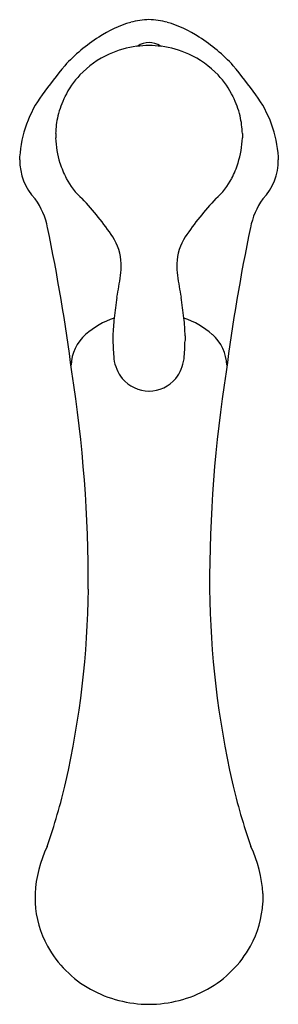
# Model space of a CAD drawing. Units: inches. Extents: x 2858 to 2860.6, y 172 to 182.2.
import ezdxf

# ---------------------------------------------------------------- set-up
doc = ezdxf.new("R2010")
doc.units = ezdxf.units.IN
doc.header["$LTSCALE"] = 0.64311
doc.header["$MEASUREMENT"] = 0
doc.layers.get('0').update_dxf_attribs({"color": 255, "linetype": 'CONTINUOUS'})
doc.layers.get('Defpoints').update_dxf_attribs({"linetype": 'CONTINUOUS'})
doc.styles.get("Standard").update_dxf_attribs({"font": 'txt', "width": 0.8})

msp = doc.modelspace()

# ---------------------------------------------------------------- linework, layer by layer
for p, q in [((2858.335, 181.021), (2858.335, 180.976)), ((2860.267, 181.021), (2860.267, 180.976)), ((2857.962, 180.781), (2857.962, 180.751)), ((2860.639, 180.781), (2860.639, 180.751)), ((2858.927, 178.93), (2858.927, 178.882)), ((2859.674, 178.93), (2859.674, 178.882)), ((2858.122, 173.166), (2858.122, 173.073)), ((2860.48, 173.166), (2860.48, 173.073))]:
    msp.add_line(p, q)
for centre, radius, start, end in [((2859.458, 180.988), 1.233, 106.3365, 123.2752), ((2859.31, 181.472), 0.727, 90.7353, 105.8629), ((2859.291, 181.472), 0.727, 74.1371, 89.2647), ((2859.143, 180.988), 1.233, 56.7248, 73.6635), ((2859.791, 180.456), 1.861, 122.8634, 137.0859), ((2859.301, 181.757), 0.205, 55.0682, 124.9577), ((2858.81, 180.456), 1.861, 42.9141, 57.1366), ((2859.297, 180.945), 0.986, 97.1094, 114.4281), ((2859.305, 180.881), 1.05, 90.2386, 97.1094), ((2859.296, 180.881), 1.05, 82.8906, 89.7614), ((2859.304, 180.945), 0.986, 65.5719, 82.8906), ((2859.292, 180.956), 0.974, 114.4281, 136.4517), ((2859.309, 180.956), 0.974, 43.5483, 65.5719), ((2862.527, 178.285), 5.349, 140.0149, 144.0824), ((2856.074, 178.285), 5.349, 35.9176, 39.9851), ((2859.245, 181.001), 0.909, 136.4517, 153.7493), ((2859.356, 181.001), 0.909, 26.2507, 43.5483), ((2859.204, 180.694), 1.245, 144.138, 176.0025), ((2859.263, 180.992), 0.929, 153.7493, 166.8251), ((2859.338, 180.992), 0.929, 13.1749, 26.2507), ((2859.398, 180.694), 1.245, 3.9975, 35.862), ((2859.253, 180.995), 0.919, 166.8897, 178.3944), ((2859.348, 180.995), 0.919, 1.6056, 13.1103), ((2859.264, 181.002), 0.93, 181.5948, 197.8203), ((2859.337, 181.002), 0.93, 342.1797, 358.4052), ((2858.542, 180.745), 0.579, 179.4493, 223.5949), ((2860.06, 180.745), 0.579, 316.4051, 0.5507), ((2859.403, 181.048), 1.076, 197.8798, 207.0206), ((2859.199, 181.048), 1.076, 332.9794, 342.1202), ((2859.055, 180.87), 0.685, 207.0206, 229.458), ((2859.547, 180.87), 0.685, 310.542, 332.9794), ((2857.539, 179.915), 0.725, 10.639, 36.4183), ((2856.205, 178.095), 3.296, 34.332, 43.1531), ((2862.397, 178.095), 3.296, 136.8469, 145.668), ((2861.063, 179.915), 0.725, 143.5817, 169.361), ((2839.185, 176.08), 19.475, 7.3174, 11.7609), ((2879.416, 176.08), 19.475, 168.2391, 172.6826), ((2858.444, 179.651), 0.57, 2.6663, 32.1878), ((2860.157, 179.651), 0.57, 147.8122, 177.3337), ((2858.21, 179.665), 0.804, 352.0065, 0.8476), ((2860.392, 179.665), 0.804, 179.1524, 187.9935), ((2851.681, 180.647), 7.406, 349.7543, 351.5125), ((2866.92, 180.647), 7.406, 188.4875, 190.2457), ((2862.212, 178.775), 3.29, 170.3071, 174.0826), ((2856.389, 178.775), 3.29, 5.9174, 9.6929), ((2859.191, 178.329), 0.823, 107.8357, 131.5565), ((2862.31, 178.792), 3.386, 174.539, 177.6556), ((2856.292, 178.792), 3.386, 2.3444, 5.461), ((2859.41, 178.329), 0.823, 48.4435, 72.1643), ((2858.942, 178.61), 0.448, 131.5565, 177.7477), ((2858.947, 178.93), 0.0197, 177.6556, 180), ((2859.655, 178.93), 0.0197, 0, 2.3444), ((2859.659, 178.61), 0.448, 2.2523, 48.4435), ((2858.947, 178.882), 0.0197, 180, 180.9893), ((2861.485, 178.925), 2.558, 180.9893, 185.1834), ((2857.116, 178.925), 2.558, 354.8166, 359.0107), ((2859.655, 178.882), 0.0197, 359.0107, 0), ((2859.374, 178.759), 0.442, 188.413, 217.5372), ((2859.227, 178.759), 0.442, 322.4628, 351.587), ((2844.851, 176.384), 13.822, 359.7089, 9.0555), ((2873.75, 176.384), 13.822, 170.9445, 180.2911), ((2859.308, 178.735), 0.375, 220.811, 268.951), ((2859.298, 178.726), 0.366, 270.3858, 319.8523), ((2849.292, 176.403), 9.382, 347.1704, 359.456), ((2869.31, 176.403), 9.382, 180.544, 192.8296), ((2852.096, 175.796), 6.513, 340.7846, 346.901), ((2866.505, 175.796), 6.513, 193.099, 199.2154), ((2859.423, 173.091), 1.304, 154.5094, 176.7087), ((2859.178, 173.091), 1.304, 3.2913, 25.4906), ((2859.189, 173.138), 1.07, 183.5174, 208.7245), ((2859.412, 173.138), 1.07, 331.2755, 356.4826), ((2859.248, 173.174), 1.139, 208.89, 240.9545), ((2859.353, 173.174), 1.139, 299.0455, 331.11), ((2859.301, 173.27), 1.248, 240.9545, 269.9698), ((2859.3, 173.27), 1.248, 270.0302, 299.0455)]:
    msp.add_arc(centre, radius, start, end)

# ---------------------------------------------------------------- texts
at = {"layer": 'Defpoints'}
for tag, p, s in [('MODELNUMBER', (2859.304, 180.954), 'K-22035'), ('TRADENAME', (2859.304, 180.952), 'SIMPLICE'), ('PRODUCT', (2859.304, 180.951), 'KITCHEN SINK FAUCET')]:
    msp.add_attdef(tag, p, s, height=0.001, dxfattribs=at)

doc.saveas('drawing.dxf')
